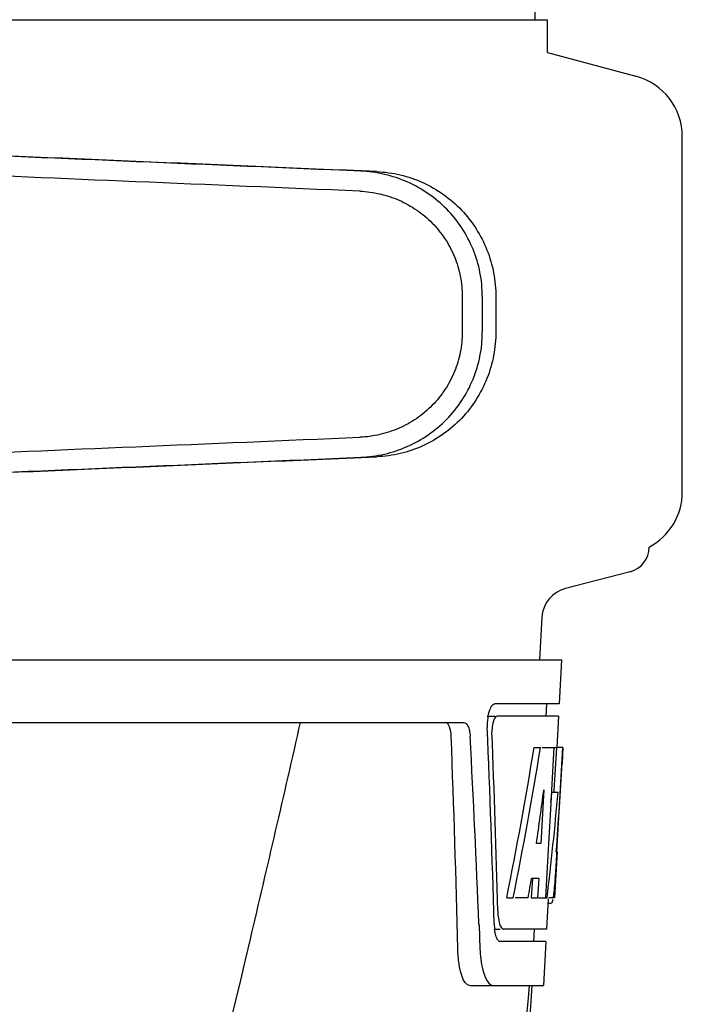
# Model space of a CAD drawing. Units: millimetres. Extents: x 18687 to 23553, y 1675 to 8407.
# Drawn here: x 20449 to 20502, y 6530 to 6609 of the extents above; entities that cross this region are included whole.
import ezdxf

# ---------------------------------------------------------------- set-up
doc = ezdxf.new("R2010")
doc.units = ezdxf.units.MM

# ---------------------------------------------------------------- blocks, each defined once
blk = doc.blocks.new('A$C506F0FE6')
for p, q in [((1404.237, 738.12), (1403.335, 859.247)), ((1358.514, 738.12), (1397.415, 738.12)), ((1397.424, 738.12), (1405.242, 738.12)), ((1405.244, 735.501), (1405.244, 738.12)), ((1405.244, 735.501), (1412.294, 733.611)), ((1416, 700.418), (1416, 728.782)), ((1398.426, 716.027), (1398.426, 713.178)), ((1400.027, 716.027), (1400.027, 713.176)), ((1401.108, 715.996), (1401.108, 713.207)), ((1411.835, 694.044), (1406.676, 692.711)), ((1404.79, 690.41), (1404.602, 687)), ((1213.651, 687), (1406.35, 687)), ((1406.352, 687), (1406.158, 683.5)), ((1406.158, 683.5), (1401.036, 683.5)), ((1405.157, 683.5), (1405.101, 682.5)), ((1400.42, 682.5), (1401.036, 682.5)), ((1406.103, 682.5), (1401.2, 682.5)), ((1406.103, 682.5), (1405.965, 680)), ((1356.244, 682), (1398.523, 682)), ((1404.161, 680), (1404.672, 680)), ((1404.816, 680), (1405.941, 680)), ((1405.751, 680), (1405.561, 676.589)), ((1405.941, 680), (1405.75, 676.579)), ((1405.989, 671.637), (1406.451, 680)), ((1406.465, 680), (1406.057, 680)), ((1406.465, 680), (1406.397, 678.766)), ((1404.939, 676.624), (1404.699, 672.35)), ((1405.554, 676.461), (1405.323, 672.315)), ((1405.552, 676.432), (1406.083, 676.432)), ((1405.561, 676.589), (1405.554, 676.461)), ((1405.75, 676.579), (1405.742, 676.432)), ((1404.699, 672.35), (1404.354, 672.35)), ((1405.323, 672.315), (1405.165, 669.486)), ((1406.005, 671.677), (1405.802, 668)), ((1406.005, 671.677), (1405.933, 671.677)), ((1405.917, 670.429), (1405.932, 670.664)), ((1404.023, 669.554), (1403.936, 668)), ((1404.531, 669.554), (1403.953, 669.554)), ((1404.531, 669.554), (1404.444, 668)), ((1405.165, 669.486), (1405.083, 668)), ((1401.976, 668), (1402.495, 668)), ((1403.695, 668), (1402.641, 668)), ((1403.936, 668), (1404.444, 668)), ((1404.525, 668), (1405.2, 668)), ((1405.297, 667.925), (1405.163, 665.5)), ((1405.301, 667.578), (1405.51, 667.578)), ((1405.802, 668), (1405.333, 668)), ((1399.759, 665.909), (1399.763, 665.816)), ((1399.763, 665.816), (1399.838, 663.918)), ((1400.972, 665.5), (1401.459, 665.5)), ((1405.163, 665.5), (1401.729, 665.5)), ((1404.161, 665.5), (1404.106, 664.5)), ((1405.107, 664.5), (1401.459, 664.5)), ((1405.107, 664.5), (1404.914, 661)), ((1399.03, 661), (1404.914, 661)), ((1401.373, 619.5), (1404.004, 661))]:
    blk.add_line(p, q)
for centre, radius, start, end in [((1411, 728.782), 5, 360, 74.99993), ((1411, 700.418), 5, 298.06165, 0), ((1411.33, 696), 2.02, 284.4889, 0), ((1407.306, 690.271), 2.52, 104.48899, 176.83447), ((1404.411, 681.776), 3.993, 169.54791, 174.89037), ((1404.502, 681.76), 4.085, 174.78043, 182.32444), ((228.761, 635.876), 1169.646, 1.373762, 2.206337), ((252.031, 619.396), 1148.67, 2.320703, 3.069583), ((1403.497, 681.331), 2.699, 179.02685, 182.15277), ((1178.395, 684.423), 227.953, 356.66065, 356.78437), ((1217.649, 682.128), 188.631, 356.51568, 356.66212), ((1312.21, 676.212), 93.885, 355.92983, 356.46838), ((1367.754, 672.291), 38.203, 354.89013, 355.53421), ((1350.97, 673.623), 55.04, 355.51188, 355.75444), ((1404.042, 668.279), 1.683, 343.60423, 345.17335), ((1403.707, 668.368), 2.03, 345.1514, 345.95277), ((1406.967, 667.107), 5.709, 181.48981, 183.50339), ((1406.512, 666.117), 5.542, 181.63047, 183.67984), ((1406.009, 666.083), 5.038, 183.66904, 185.85641), ((1405.544, 666.037), 4.571, 185.87448, 186.7655), ((1409.336, 664.275), 9.505, 182.15415, 186.9502), ((225.338, 759.285), 1182.54, 353.216468, 355.232463)]:
    blk.add_arc(centre, radius, start, end)
for centre, major_axis, ratio, start_param, end_param in [((1387.002, 726.03), (82.64, -3.513), 0.001852, 1.515318, 1.982534), ((1399.088, 725.475), (95.47, -4.058), 0.001852, 1.662935, 2.045839), ((1399.088, 723.874), (95.47, -4.058), 0.001852, 1.663654, 2.045839), ((1399.088, 705.329), (95.47, 4.058), 0.001852, -2.045839, -1.663633), ((1387.002, 703.173), (82.64, 3.513), 0.001852, -1.982534, -1.515318), ((1399.088, 703.728), (95.47, 4.058), 0.001852, -2.045839, -1.662935), ((1310, 631.603), (0, 331.983), 0.275506, 4.816063, 4.863549), ((1310, 635.448), (0, 332.74), 0.275506, 4.807233, 4.850416), ((1310, 733.536), (0, 184.43), 0.533525, -1.934078, -1.865314), ((1310, 733.633), (0, 185.374), 0.533525, -1.932705, -1.864319), ((1310, 698.369), (0, 185.885), 0.521492, -1.714885, -1.676452), ((1310, 739.294), (0, 221.32), 0.447273, -1.878089, -1.85789), ((1310, 704.132), (0, 173.827), 0.559905, -1.780187, -1.730837), ((1310, 704.044), (0, 172.928), 0.559905, -1.735727, -1.731159), ((1310, 725.753), (0, 188.147), 0.523246, -1.88279, -1.874124)]:
    blk.add_ellipse(centre, major_axis=major_axis, ratio=ratio, start_param=start_param, end_param=end_param)
for points, knots in [([(1400.027, 716.027), (1400.027, 716.668), (1399.902, 717.955), (1399.346, 719.809), (1398.443, 721.521), (1397.228, 723.028), (1395.748, 724.275), (1394.059, 725.217), (1392.226, 725.825), (1390.95, 725.998), (1390.311, 726.025)], [0, 0, 0, 0, 0.125094, 0.25018, 0.375273, 0.50036, 0.625426, 0.750431, 0.875307, 1, 1, 1, 1]), ([(1391.591, 725.988), (1392.225, 725.961), (1393.491, 725.786), (1395.301, 725.167), (1396.959, 724.213), (1398.402, 722.96), (1399.581, 721.453), (1400.452, 719.748), (1400.988, 717.907), (1401.108, 716.632), (1401.108, 715.996)], [0, 0, 0, 0, 0.125087, 0.249994, 0.374781, 0.499543, 0.624398, 0.749434, 0.874652, 1, 1, 1, 1]), ([(1390.243, 724.426), (1390.78, 724.403), (1391.854, 724.259), (1393.396, 723.749), (1394.817, 722.959), (1396.065, 721.913), (1397.089, 720.648), (1397.851, 719.208), (1398.32, 717.649), (1398.426, 716.567), (1398.426, 716.027)], [0, 0, 0, 0, 0.124687, 0.249541, 0.374525, 0.499583, 0.624676, 0.749783, 0.874887, 1, 1, 1, 1]), ([(1398.426, 713.178), (1398.426, 712.638), (1398.32, 711.556), (1397.851, 709.997), (1397.089, 708.557), (1396.065, 707.292), (1394.818, 706.245), (1393.397, 705.455), (1391.855, 704.944), (1390.782, 704.8), (1390.245, 704.777)], [0, 0, 0, 0, 0.125113, 0.250218, 0.375324, 0.500417, 0.625476, 0.75046, 0.875313, 1, 1, 1, 1]), ([(1390.311, 703.178), (1390.95, 703.205), (1392.226, 703.378), (1394.059, 703.986), (1395.748, 704.928), (1397.228, 706.175), (1398.443, 707.682), (1399.346, 709.394), (1399.902, 711.248), (1400.027, 712.534), (1400.027, 713.176)], [0, 0, 0, 0, 0.124693, 0.249569, 0.374574, 0.49964, 0.624727, 0.74982, 0.874906, 1, 1, 1, 1]), ([(1401.108, 713.207), (1401.108, 712.571), (1400.988, 711.296), (1400.452, 709.455), (1399.581, 707.75), (1398.402, 706.243), (1396.959, 704.99), (1395.301, 704.036), (1393.491, 703.417), (1392.225, 703.242), (1391.591, 703.215)], [0, 0, 0, 0, 0.125348, 0.250566, 0.375602, 0.500457, 0.625219, 0.750006, 0.874913, 1, 1, 1, 1]), ([(1400.484, 682.5), (1400.527, 682.732), (1400.621, 683.081), (1400.841, 683.442), (1400.973, 683.489)], [0, 0, 0, 0, 0.627831, 1, 1, 1, 1]), ([(1400.973, 683.489), (1400.983, 683.492), (1401.004, 683.498), (1401.026, 683.5), (1401.036, 683.5)], [0, 0, 0, 0, 0.510505, 1, 1, 1, 1]), ([(1401.2, 682.5), (1401.137, 682.5), (1400.994, 682.359), (1400.939, 682.203), (1400.907, 682.1)], [0, 0, 0, 0, 0.364185, 1, 1, 1, 1]), ([(1385.48, 682), (1384.168, 676.224), (1378.803, 653.051), (1373.073, 629.965), (1368.639, 612.662)], [0, 0, 0, 0, 0.249041, 1, 1, 1, 1]), ([(1397.54, 680.906), (1397.531, 681.157), (1397.493, 681.54), (1397.266, 681.945), (1397.125, 681.989)], [0, 0, 0, 0, 0.631228, 1, 1, 1, 1]), ([(1398.523, 682), (1398.675, 682), (1398.898, 681.734), (1399.008, 681.336), (1399.045, 681.058), (1399.053, 680.906)], [0, 0, 0, 0, 0.355626, 0.644207, 1, 1, 1, 1]), ([(1400.907, 682.1), (1400.89, 682.047), (1400.828, 681.81), (1400.801, 681.565), (1400.798, 681.377)], [0, 0, 0, 0, 0.227505, 1, 1, 1, 1]), ([(1405.732, 668.2), (1405.738, 668.25), (1405.767, 668.479), (1405.789, 668.709), (1405.805, 668.888)], [0, 0, 0, 0, 0.217575, 1, 1, 1, 1]), ([(1405.512, 667.578), (1405.526, 667.578), (1405.615, 667.621), (1405.634, 667.728), (1405.657, 667.804)], [0, 0, 0, 0, 0.146689, 1, 1, 1, 1]), ([(1401.269, 666.759), (1401.273, 666.677), (1401.298, 666.393), (1401.345, 666.109), (1401.408, 665.914)], [0, 0, 0, 0, 0.28462, 1, 1, 1, 1]), ([(1401.224, 664.688), (1401.205, 664.721), (1401.124, 664.888), (1401.078, 665.07), (1401.049, 665.214)], [0, 0, 0, 0, 0.204808, 1, 1, 1, 1]), ([(1401.408, 665.914), (1401.424, 665.862), (1401.48, 665.715), (1401.569, 665.552), (1401.669, 665.512)], [0, 0, 0, 0, 0.334306, 1, 1, 1, 1]), ([(1401.669, 665.512), (1401.679, 665.508), (1401.699, 665.502), (1401.719, 665.5), (1401.729, 665.5)], [0, 0, 0, 0, 0.507904, 1, 1, 1, 1]), ([(1401.459, 664.5), (1401.438, 664.5), (1401.334, 664.522), (1401.265, 664.617), (1401.224, 664.688)], [0, 0, 0, 0, 0.202036, 1, 1, 1, 1]), ([(1399.03, 661), (1398.897, 661), (1398.582, 661.257), (1398.34, 661.882), (1398.131, 662.804), (1398.081, 663.521), (1398.071, 663.918)], [0, 0, 0, 0, 0.123948, 0.330641, 0.629353, 1, 1, 1, 1]), ([(1399.901, 663.125), (1399.938, 662.825), (1400.039, 662.28), (1400.27, 661.546), (1400.637, 661), (1400.912, 661)], [0, 0, 0, 0, 0.370283, 0.662828, 1, 1, 1, 1])]:
    blk.add_open_spline(points, degree=3, knots=knots)
for points in [[(1405.702, 667.998), (1405.713, 668.065), (1405.723, 668.133), (1405.732, 668.2)], [(1401.049, 665.214), (1401.031, 665.308), (1401.016, 665.403), (1401.005, 665.499)]]:
    blk.add_open_spline(points, degree=3)

msp = doc.modelspace()

# ---------------------------------------------------------------- block references
at = {"color": 7}
msp.add_blockref('A$C506F0FE6', (19085.7, 5870.795), dxfattribs=at)

doc.saveas('drawing.dxf')
